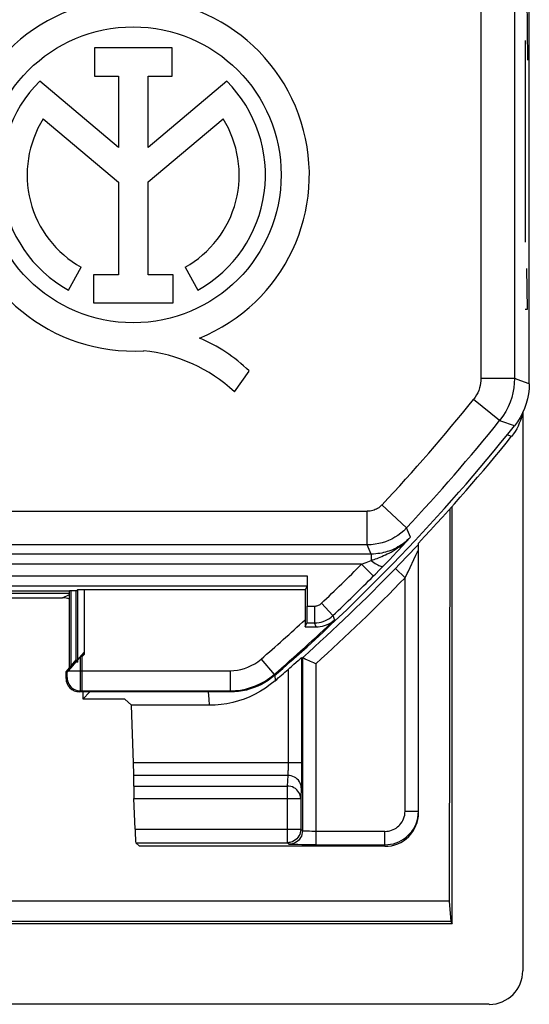
# Model space of a CAD drawing. Units: millimetres. Extents: x -5.8 to 16.5, y 24 to 76.7.
# Drawn here: x 8.9 to 16.5, y 24 to 38.7 of the extents above; entities that cross this region are included whole.
import ezdxf

# ---------------------------------------------------------------- set-up
doc = ezdxf.new("R2010")
doc.units = ezdxf.units.MM
doc.header["$LTSCALE"] = 16.335
doc.layers.get('0').update_dxf_attribs({"linetype": 'CONTINUOUS'})
for name, color, linetype in [('ASSI', 7, 'CONTINUOUS'), ('CURVE', 7, 'CONTINUOUS'), ('DRAFT', 7, 'CONTINUOUS'), ('RACCORDO', 7, 'CONTINUOUS'), ('SMUSSO', 7, 'CONTINUOUS')]:
    doc.layers.add(name, color=color, linetype=linetype)

msp = doc.modelspace()

# ---------------------------------------------------------------- linework, layer by layer
at = {"color": 7, "linetype": 'CONTINUOUS'}
for p, q in [((15.345, 31.395), (15.334, 25.553)), ((15.38, 25.219), (15.38, 31.434)), ((13.22, 30.251), (13.19, 30.192))]:
    msp.add_line(p, q, dxfattribs=at)
at = {"layer": 'ASSI', "color": 7, "linetype": 'CONTINUOUS'}
for p, q in [((16.53, 33.26), (16.53, 67.483)), ((10.055, 38.261), (10.055, 37.842)), ((11.21, 38.261), (10.055, 38.261)), ((11.21, 37.842), (11.21, 38.261)), ((10.055, 37.842), (10.411, 37.842)), ((10.411, 37.842), (10.411, 36.78)), ((10.855, 36.78), (10.855, 37.842)), ((10.855, 37.842), (11.21, 37.842)), ((10.411, 36.78), (9.239, 37.767)), ((12.024, 37.765), (10.855, 36.78)), ((9.29, 37.207), (10.411, 36.263)), ((10.855, 36.268), (11.969, 37.207)), ((10.411, 36.263), (10.411, 34.882)), ((10.855, 34.882), (10.855, 36.268)), ((9.665, 34.652), (9.857, 34.994)), ((11.403, 34.994), (11.595, 34.652)), ((10.041, 34.882), (10.041, 34.465)), ((10.411, 34.882), (10.041, 34.882)), ((11.224, 34.882), (10.855, 34.882)), ((11.224, 34.465), (11.224, 34.882)), ((10.041, 34.465), (11.224, 34.465)), ((12.139, 33.142), (12.356, 33.45)), ((14.301, 30.49), (14.355, 30.545)), ((13.221, 30.401), (13.221, 29.949)), ((14.214, 30.402), (14.238, 30.426)), ((14.238, 30.426), (14.301, 30.49)), ((13.22, 30.251), (13.19, 30.192)), ((9.68, 30.171), (8.58, 30.171)), ((9.683, 29.029), (9.683, 30.175)), ((9.783, 30.175), (9.683, 30.175)), ((9.783, 30.175), (9.799, 30.19)), ((9.783, 29.149), (9.783, 30.175)), ((13.19, 30.192), (9.899, 30.192)), ((13.19, 30.192), (13.19, 29.642)), ((13.19, 29.642), (13.219, 29.699)), ((13.19, 29.642), (13.278, 29.642)), ((13.278, 29.642), (13.354, 29.641)), ((9.771, 29.108), (9.899, 29.259)), ((9.683, 29.029), (9.783, 29.149)), ((9.691, 29.013), (9.721, 29.049)), ((9.721, 29.049), (9.771, 29.108)), ((9.783, 29.149), (9.799, 29.143)), ((9.63, 28.971), (9.68, 29.031)), ((9.63, 28.871), (9.63, 28.971)), ((9.63, 28.971), (9.647, 28.965)), ((9.675, 28.995), (9.691, 29.013)), ((12.082, 28.671), (9.83, 28.671)), ((15.334, 25.553), (-4.574, 25.553))]:
    msp.add_line(p, q, dxfattribs=at)
at = {"layer": 'ASSI', "color": 250, "linetype": 'CONTINUOUS'}
for p, q in [((15.808, 47.749), (15.808, 33.338)), ((16.308, 47.749), (16.308, 33.338)), ((16.308, 33.338), (15.808, 33.338)), ((16.087, 32.711), (15.698, 33.024)), ((14.701, 31.114), (14.336, 31.456)), ((6.41, 31.361), (14.117, 31.361)), ((14.117, 30.861), (14.117, 31.361)), ((14.759, 30.976), (14.701, 31.114)), ((14.695, 30.905), (14.759, 30.976)), ((14.117, 30.861), (5.797, 30.861)), ((14.177, 30.724), (14.117, 30.861)), ((14.635, 30.84), (14.695, 30.905)), ((14.177, 30.724), (-3.417, 30.724)), ((14.177, 30.724), (14.177, 30.629)), ((14.446, 30.64), (14.501, 30.698)), ((14.501, 30.698), (14.558, 30.758)), ((14.033, 30.574), (-3.273, 30.574)), ((14.033, 30.574), (14.099, 30.599)), ((14.033, 30.574), (14.21, 30.397)), ((14.099, 30.599), (14.177, 30.629)), ((14.355, 30.545), (14.391, 30.583)), ((14.391, 30.583), (14.446, 30.64)), ((-2.461, 30.401), (13.221, 30.401)), ((14.21, 30.397), (14.214, 30.402)), ((-2.46, 30.251), (13.22, 30.251)), ((9.799, 30.19), (9.799, 29.143)), ((9.899, 30.192), (9.899, 29.259)), ((13.221, 29.949), (13.331, 29.949)), ((13.331, 29.949), (13.331, 29.699)), ((13.434, 29.99), (13.606, 29.808)), ((13.606, 29.808), (13.631, 29.746)), ((13.219, 29.699), (13.331, 29.699)), ((13.354, 29.641), (13.331, 29.699)), ((9.847, 28.816), (9.847, 29.198)), ((12.535, 29.158), (12.731, 28.932)), ((9.647, 28.94), (9.647, 28.965)), ((9.647, 28.925), (9.647, 28.94)), ((9.647, 28.912), (9.647, 28.925)), ((9.668, 28.987), (12.076, 28.987)), ((12.076, 28.987), (12.076, 28.687)), ((12.737, 28.916), (12.731, 28.932)), ((9.63, 28.871), (9.646, 28.887)), ((9.846, 28.717), (9.847, 28.743)), ((9.847, 28.743), (9.847, 28.816)), ((9.83, 28.671), (9.846, 28.687)), ((9.846, 28.687), (12.076, 28.687)), ((12.082, 28.671), (12.076, 28.687))]:
    msp.add_line(p, q, dxfattribs=at)
for points in [[(15.808, 33.338), (15.807, 33.302), (15.803, 33.267), (15.797, 33.232), (15.788, 33.197), (15.776, 33.162), (15.762, 33.127), (15.744, 33.093), (15.722, 33.058), (15.698, 33.024)], [(16.308, 33.338), (16.306, 33.268), (16.298, 33.197), (16.285, 33.127), (16.268, 33.056), (16.244, 32.987), (16.215, 32.917), (16.179, 32.847), (16.137, 32.778), (16.087, 32.711)], [(16.53, 33.26), (16.348, 33.324), (16.328, 33.331), (16.308, 33.338)], [(16.311, 32.635), (16.108, 32.704), (16.087, 32.711)], [(14.336, 31.456), (14.32, 31.44), (14.304, 31.426), (14.287, 31.414), (14.27, 31.403), (14.254, 31.394), (14.236, 31.386), (14.219, 31.378), (14.201, 31.373), (14.182, 31.368), (14.161, 31.364), (14.14, 31.362), (14.117, 31.361)], [(14.701, 31.114), (14.659, 31.072), (14.615, 31.034), (14.57, 31.001), (14.525, 30.973), (14.481, 30.948), (14.435, 30.927), (14.388, 30.908), (14.34, 30.893), (14.289, 30.88), (14.234, 30.87), (14.177, 30.863), (14.117, 30.861)], [(14.177, 30.629), (14.197, 30.636), (14.218, 30.643), (14.24, 30.651), (14.262, 30.66), (14.285, 30.669), (14.309, 30.678), (14.334, 30.688), (14.36, 30.7), (14.387, 30.712), (14.414, 30.725), (14.442, 30.739), (14.471, 30.754), (14.501, 30.771), (14.532, 30.79), (14.563, 30.81), (14.595, 30.832), (14.628, 30.856), (14.661, 30.882), (14.694, 30.911), (14.727, 30.942), (14.759, 30.976)], [(14.759, 30.976), (14.734, 30.95), (14.708, 30.926), (14.682, 30.903), (14.655, 30.882), (14.628, 30.863), (14.601, 30.845), (14.574, 30.829), (14.547, 30.814), (14.52, 30.801), (14.493, 30.789), (14.467, 30.778), (14.44, 30.768), (14.414, 30.76), (14.387, 30.752), (14.36, 30.745), (14.332, 30.739), (14.304, 30.734), (14.274, 30.73), (14.243, 30.726), (14.21, 30.724), (14.177, 30.724)], [(14.558, 30.758), (14.577, 30.778), (14.635, 30.84)], [(14.177, 30.629), (14.197, 30.612), (14.216, 30.597), (14.236, 30.584), (14.254, 30.572), (14.272, 30.562), (14.289, 30.553), (14.304, 30.547), (14.318, 30.542), (14.33, 30.54), (14.34, 30.54), (14.349, 30.542), (14.355, 30.545)], [(13.331, 29.949), (13.344, 29.949), (13.356, 29.951), (13.368, 29.954), (13.38, 29.957), (13.392, 29.962), (13.403, 29.967), (13.414, 29.974), (13.424, 29.981), (13.434, 29.99)], [(13.331, 29.699), (13.364, 29.7), (13.398, 29.704), (13.43, 29.711), (13.462, 29.721), (13.494, 29.733), (13.524, 29.748), (13.553, 29.766), (13.58, 29.786), (13.606, 29.808)], [(12.076, 28.987), (12.13, 28.989), (12.183, 28.995), (12.236, 29.005), (12.288, 29.02), (12.34, 29.038), (12.39, 29.062), (12.44, 29.089), (12.488, 29.121), (12.535, 29.158)], [(9.646, 28.887), (9.646, 28.888), (9.646, 28.889), (9.646, 28.891), (9.646, 28.894), (9.646, 28.897), (9.647, 28.902), (9.647, 28.912)], [(12.076, 28.687), (12.152, 28.69), (12.229, 28.699), (12.305, 28.713), (12.379, 28.734), (12.453, 28.761), (12.525, 28.794), (12.596, 28.833), (12.665, 28.879), (12.731, 28.932)], [(9.646, 28.887), (9.647, 28.861), (9.652, 28.835), (9.661, 28.81), (9.672, 28.787), (9.687, 28.765), (9.704, 28.746), (9.724, 28.728), (9.746, 28.714), (9.769, 28.702), (9.794, 28.694), (9.82, 28.689), (9.846, 28.687)], [(9.846, 28.687), (9.846, 28.689), (9.846, 28.692), (9.846, 28.698), (9.846, 28.717)]]:
    msp.add_lwpolyline(points, dxfattribs=at)
at = {"layer": 'ASSI', "color": 7, "linetype": 'CONTINUOUS'}
for points in [[(16.53, 33.26), (16.527, 33.185), (16.519, 33.111), (16.505, 33.037), (16.485, 32.965), (16.46, 32.894), (16.43, 32.825), (16.395, 32.759), (16.355, 32.695), (16.311, 32.635)], [(13.354, 29.641), (13.385, 29.642), (13.417, 29.645), (13.448, 29.651), (13.48, 29.66), (13.511, 29.671), (13.542, 29.685), (13.573, 29.702), (13.602, 29.722), (13.631, 29.746)], [(9.647, 28.965), (9.648, 28.965), (9.648, 28.966), (9.65, 28.967), (9.651, 28.969), (9.654, 28.971), (9.656, 28.974), (9.66, 28.978), (9.664, 28.982), (9.675, 28.995)], [(12.737, 28.916), (12.691, 28.878), (12.643, 28.843), (12.593, 28.812), (12.541, 28.783), (12.487, 28.757), (12.431, 28.734), (12.375, 28.715), (12.317, 28.699), (12.259, 28.687), (12.2, 28.678), (12.141, 28.673), (12.082, 28.671)]]:
    msp.add_lwpolyline(points, dxfattribs=at)
msp.add_circle((10.63, 36.371), 2.204, dxfattribs=at)
for centre, radius, start, end in [((10.63, 36.371), 2.624, 292.0885, 273.4297), ((10.63, 36.371), 1.971, 134.9003, 240.6959), ((10.63, 36.371), 1.971, 299.3041, 44.9958), ((10.63, 36.371), 1.579, 148.0267, 240.6959), ((10.63, 36.371), 1.579, 299.3041, 31.9733), ((10.735, 31.804), 2.311, 45.4349, 67.5659), ((10.55, 31.425), 2.339, 47.2313, 84.2013), ((-5.87, 50.371), 28.4, 310.933, 321.3543)]:
    msp.add_arc(centre, radius, start, end, dxfattribs=at)
at = {"layer": 'ASSI', "color": 250, "linetype": 'CONTINUOUS'}
for radius, start, end in [(27.678, 316.8901, 321.1907), (28.178, 316.8901, 321.1907), (28.072, 313.4458, 315.1519), (28.322, 313.4458, 315.1519), (28.084, 310.9454, 312.7413), (28.384, 310.9454, 313.3952)]:
    msp.add_arc((-5.87, 50.371), radius, start, end, dxfattribs=at)
at = {"layer": 'ASSI', "color": 7, "linetype": 'CONTINUOUS'}
for centre, major_axis, ratio, start_param, end_param in [((9.899, 30.19), (0.1, 0), 0.017455, 1.570796, 3.124139), ((13.219, 29.949), (0, 0.25), 0.008727, -3.124139, -1.570796), ((9.83, 28.871), (0.141, 0.141), 0.999695, -3.926839, -2.356347)]:
    msp.add_ellipse(centre, major_axis=major_axis, ratio=ratio, start_param=start_param, end_param=end_param, dxfattribs=at)
at = {"layer": 'CURVE', "color": 250, "linetype": 'CONTINUOUS'}
for p, q in [((16.469, 41.371), (16.502, 38.08)), ((16.469, 38.371), (16.469, 35.371)), ((16.502, 34.371), (16.492, 34.976)), ((16.469, 34.371), (16.502, 34.371))]:
    msp.add_line(p, q, dxfattribs=at)
at = {"layer": 'DRAFT', "color": 7, "linetype": 'CONTINUOUS'}
for p, q in [((9.68, 30.171), (8.58, 30.171)), ((9.708, 29.029), (9.708, 30.175)), ((9.783, 30.175), (9.708, 30.175)), ((9.783, 29.119), (9.783, 30.175)), ((9.708, 29.029), (9.783, 29.119)), ((9.88, 28.671), (9.88, 28.571)), ((10.508, 28.565), (9.88, 28.565)), ((10.508, 28.565), (10.606, 28.471)), ((15.334, 25.553), (15.359, 25.25)), ((15.359, 25.25), (-4.599, 25.25)), ((15.359, 25.25), (15.38, 25.219)), ((15.38, 25.219), (-4.62, 25.219))]:
    msp.add_line(p, q, dxfattribs=at)
at = {"layer": 'RACCORDO', "color": 7, "linetype": 'CONTINUOUS'}
for p, q in [((16.53, 33.26), (16.53, 67.483)), ((16.433, 32.83), (16.433, 24.518)), ((14.598, 30.573), (14.851, 30.835)), ((14.851, 30.835), (14.88, 30.865)), ((14.88, 26.871), (14.88, 30.887)), ((14.301, 30.49), (14.355, 30.545)), ((14.537, 30.51), (14.598, 30.573)), ((13.221, 30.401), (13.221, 29.949)), ((14.214, 30.402), (14.238, 30.426)), ((14.238, 30.426), (14.301, 30.49)), ((8.58, 30.14), (9.68, 30.14)), ((8.83, 30.071), (9.58, 30.071)), ((9.783, 30.175), (9.799, 30.19)), ((13.19, 30.192), (9.899, 30.192)), ((13.19, 30.192), (13.19, 29.642)), ((13.19, 29.642), (13.219, 29.699)), ((13.19, 29.642), (13.278, 29.642)), ((13.278, 29.642), (13.354, 29.641)), ((9.899, 29.23), (9.872, 29.198)), ((9.783, 29.119), (9.799, 29.113)), ((13.023, 29.082), (13.089, 29.139)), ((13.138, 29.181), (13.15, 29.179)), ((13.192, 29.16), (13.166, 29.172)), ((12.082, 28.671), (9.855, 28.671)), ((10.636, 27.616), (10.606, 28.471)), ((11.762, 28.471), (10.606, 28.471)), ((10.638, 27.269), (10.64, 27.428)), ((10.658, 26.625), (10.642, 27.081)), ((10.669, 26.425), (10.725, 26.371)), ((13.19, 26.394), (13.142, 26.395)), ((14.38, 26.371), (10.725, 26.371)), ((13.268, 26.394), (13.19, 26.394)), ((13.35, 26.394), (13.268, 26.394)), ((15.933, 24.018), (-5.173, 24.018))]:
    msp.add_line(p, q, dxfattribs=at)
at = {"layer": 'RACCORDO', "color": 250, "linetype": 'CONTINUOUS'}
for p, q in [((15.808, 47.749), (15.808, 33.338)), ((16.308, 47.749), (16.308, 33.338)), ((16.308, 33.338), (15.808, 33.338)), ((16.087, 32.711), (15.698, 33.024)), ((16.266, 32.477), (16.201, 32.5)), ((14.701, 31.114), (14.336, 31.456)), ((6.41, 31.361), (14.117, 31.361)), ((14.117, 30.861), (14.117, 31.361)), ((14.759, 30.976), (14.701, 31.114)), ((14.695, 30.905), (14.759, 30.976)), ((14.117, 30.861), (5.797, 30.861)), ((14.177, 30.724), (14.117, 30.861)), ((14.635, 30.84), (14.695, 30.905)), ((14.177, 30.724), (-3.417, 30.724)), ((14.177, 30.724), (14.177, 30.629)), ((14.446, 30.64), (14.501, 30.698)), ((14.501, 30.698), (14.558, 30.758)), ((14.842, 30.706), (14.861, 30.745)), ((14.033, 30.574), (-3.273, 30.574)), ((14.033, 30.574), (14.099, 30.599)), ((14.033, 30.574), (14.21, 30.397)), ((14.099, 30.599), (14.177, 30.629)), ((14.355, 30.545), (14.391, 30.583)), ((14.391, 30.583), (14.446, 30.64)), ((14.68, 30.37), (14.537, 30.51)), ((-2.461, 30.401), (13.221, 30.401)), ((14.21, 30.397), (14.214, 30.402)), ((14.68, 26.894), (14.68, 30.37)), ((-2.46, 30.251), (13.22, 30.251)), ((9.58, 30.071), (9.68, 30.121)), ((9.799, 30.19), (9.799, 29.113)), ((9.899, 30.192), (9.899, 29.23)), ((13.221, 29.949), (13.331, 29.949)), ((13.331, 29.949), (13.331, 29.699)), ((13.434, 29.99), (13.606, 29.808)), ((13.606, 29.808), (13.631, 29.746)), ((13.219, 29.699), (13.331, 29.699)), ((13.354, 29.641), (13.331, 29.699)), ((9.872, 28.816), (9.872, 29.198)), ((12.535, 29.158), (12.731, 28.932)), ((13.138, 29.181), (13.138, 27.575)), ((13.15, 29.179), (13.15, 26.601)), ((13.35, 29.09), (13.35, 26.394)), ((9.872, 28.987), (12.076, 28.987)), ((12.076, 28.987), (12.076, 28.687)), ((12.737, 28.916), (12.731, 28.932)), ((12.739, 28.918), (12.743, 28.836)), ((12.938, 29.007), (12.938, 27.596)), ((9.871, 28.717), (9.872, 28.743)), ((9.872, 28.743), (9.872, 28.816)), ((9.855, 28.671), (9.871, 28.687)), ((9.871, 28.687), (12.076, 28.687)), ((11.748, 28.671), (11.756, 28.563)), ((12.082, 28.671), (12.076, 28.687)), ((11.756, 28.563), (11.762, 28.471)), ((13.138, 27.616), (10.636, 27.616)), ((12.938, 27.596), (12.938, 27.557)), ((13.138, 27.575), (13.138, 27.498)), ((12.933, 27.428), (10.64, 27.428)), ((12.933, 27.428), (12.926, 27.269)), ((13.137, 27.426), (13.136, 27.36)), ((13.138, 27.498), (13.137, 27.426)), ((10.638, 27.269), (12.926, 27.269)), ((12.926, 27.269), (12.926, 26.425)), ((13.133, 27.24), (13.126, 27.081)), ((10.642, 27.081), (13.126, 27.081)), ((13.126, 27.081), (13.126, 26.625)), ((14.68, 26.894), (14.88, 26.894)), ((10.658, 26.625), (13.126, 26.625)), ((13.126, 26.625), (13.126, 26.622)), ((13.126, 26.625), (13.15, 26.601)), ((13.291, 26.594), (13.257, 26.595)), ((13.329, 26.594), (13.291, 26.594)), ((14.38, 26.594), (13.329, 26.594)), ((14.38, 26.371), (14.38, 26.594)), ((10.669, 26.425), (12.926, 26.425)), ((12.95, 26.401), (12.926, 26.425)), ((13.142, 26.395), (13.085, 26.396)), ((13.35, 26.394), (14.38, 26.394))]:
    msp.add_line(p, q, dxfattribs=at)
for points in [[(15.808, 33.338), (15.807, 33.302), (15.803, 33.267), (15.797, 33.232), (15.788, 33.197), (15.776, 33.162), (15.762, 33.127), (15.744, 33.093), (15.722, 33.058), (15.698, 33.024)], [(16.308, 33.338), (16.306, 33.268), (16.298, 33.197), (16.285, 33.127), (16.268, 33.056), (16.244, 32.987), (16.215, 32.917), (16.179, 32.847), (16.137, 32.778), (16.087, 32.711)], [(16.53, 33.26), (16.348, 33.324), (16.328, 33.331), (16.308, 33.338)], [(16.311, 32.635), (16.108, 32.704), (16.087, 32.711)], [(14.336, 31.456), (14.32, 31.44), (14.304, 31.426), (14.287, 31.414), (14.27, 31.403), (14.254, 31.394), (14.236, 31.386), (14.219, 31.378), (14.201, 31.373), (14.182, 31.368), (14.161, 31.364), (14.14, 31.362), (14.117, 31.361)], [(14.701, 31.114), (14.659, 31.072), (14.615, 31.034), (14.57, 31.001), (14.525, 30.973), (14.481, 30.948), (14.435, 30.927), (14.388, 30.908), (14.34, 30.893), (14.289, 30.88), (14.234, 30.87), (14.177, 30.863), (14.117, 30.861)], [(14.177, 30.629), (14.197, 30.636), (14.218, 30.643), (14.24, 30.651), (14.262, 30.66), (14.285, 30.669), (14.309, 30.678), (14.334, 30.688), (14.36, 30.7), (14.387, 30.712), (14.414, 30.725), (14.442, 30.739), (14.471, 30.754), (14.501, 30.771), (14.532, 30.79), (14.563, 30.81), (14.595, 30.832), (14.628, 30.856), (14.661, 30.882), (14.694, 30.911), (14.727, 30.942), (14.759, 30.976)], [(14.759, 30.976), (14.734, 30.95), (14.708, 30.926), (14.682, 30.903), (14.655, 30.882), (14.628, 30.863), (14.601, 30.845), (14.574, 30.829), (14.547, 30.814), (14.52, 30.801), (14.493, 30.789), (14.467, 30.778), (14.44, 30.768), (14.414, 30.76), (14.387, 30.752), (14.36, 30.745), (14.332, 30.739), (14.304, 30.734), (14.274, 30.73), (14.243, 30.726), (14.21, 30.724), (14.177, 30.724)], [(14.558, 30.758), (14.577, 30.778), (14.635, 30.84)], [(14.68, 30.37), (14.71, 30.432), (14.724, 30.461), (14.842, 30.706)], [(14.861, 30.745), (14.87, 30.764), (14.874, 30.77), (14.876, 30.776), (14.878, 30.779), (14.879, 30.781), (14.88, 30.782)], [(14.177, 30.629), (14.197, 30.612), (14.216, 30.597), (14.236, 30.584), (14.254, 30.572), (14.272, 30.562), (14.289, 30.553), (14.304, 30.547), (14.318, 30.542), (14.33, 30.54), (14.34, 30.54), (14.349, 30.542), (14.355, 30.545)], [(13.331, 29.949), (13.344, 29.949), (13.356, 29.951), (13.368, 29.954), (13.38, 29.957), (13.392, 29.962), (13.403, 29.967), (13.414, 29.974), (13.424, 29.981), (13.434, 29.99)], [(13.331, 29.699), (13.364, 29.7), (13.398, 29.704), (13.43, 29.711), (13.462, 29.721), (13.494, 29.733), (13.524, 29.748), (13.553, 29.766), (13.58, 29.786), (13.606, 29.808)], [(12.076, 28.987), (12.13, 28.989), (12.183, 28.995), (12.236, 29.005), (12.288, 29.02), (12.34, 29.038), (12.39, 29.062), (12.44, 29.089), (12.488, 29.121), (12.535, 29.158)], [(12.076, 28.687), (12.152, 28.69), (12.229, 28.699), (12.305, 28.713), (12.379, 28.734), (12.453, 28.761), (12.525, 28.794), (12.596, 28.833), (12.665, 28.879), (12.731, 28.932)], [(9.871, 28.687), (9.871, 28.689), (9.871, 28.692), (9.871, 28.698), (9.871, 28.717)], [(12.938, 27.557), (12.937, 27.521), (12.937, 27.504), (12.936, 27.488), (12.936, 27.473), (12.935, 27.459), (12.935, 27.447), (12.934, 27.436), (12.933, 27.428)], [(13.133, 27.24), (13.131, 27.265), (13.126, 27.289), (13.118, 27.312), (13.106, 27.334), (13.092, 27.354), (13.074, 27.373), (13.055, 27.389), (13.033, 27.402), (13.01, 27.413), (12.985, 27.421), (12.959, 27.426), (12.933, 27.428)], [(13.136, 27.36), (13.135, 27.302), (13.135, 27.278), (13.134, 27.257), (13.133, 27.24)], [(13.126, 27.081), (13.124, 27.106), (13.119, 27.13), (13.11, 27.153), (13.098, 27.175), (13.084, 27.195), (13.066, 27.214), (13.047, 27.23), (13.025, 27.244), (13.001, 27.255), (12.977, 27.263), (12.951, 27.267), (12.926, 27.269)], [(14.38, 26.594), (14.406, 26.595), (14.431, 26.598), (14.455, 26.604), (14.479, 26.611), (14.503, 26.62), (14.525, 26.631), (14.546, 26.644), (14.567, 26.659), (14.586, 26.676), (14.603, 26.693), (14.619, 26.713), (14.634, 26.734), (14.647, 26.757), (14.658, 26.782), (14.667, 26.808), (14.674, 26.835), (14.678, 26.864), (14.68, 26.894)], [(13.15, 26.601), (13.149, 26.575), (13.143, 26.549), (13.135, 26.524)], [(13.257, 26.595), (13.229, 26.595), (13.217, 26.596), (13.206, 26.596), (13.196, 26.596), (13.187, 26.597), (13.179, 26.597), (13.173, 26.598), (13.167, 26.598), (13.163, 26.598), (13.159, 26.599), (13.156, 26.599), (13.153, 26.6), (13.152, 26.6), (13.151, 26.6), (13.15, 26.601)], [(12.963, 26.429), (12.951, 26.427), (12.926, 26.425)], [(13.05, 26.428), (13.027, 26.416), (13.002, 26.408), (12.976, 26.402), (12.95, 26.401)], [(13.085, 26.396), (13.029, 26.397), (13.006, 26.397), (12.987, 26.398), (12.971, 26.399), (12.96, 26.399), (12.953, 26.4), (12.95, 26.401)], [(13.135, 26.524), (13.123, 26.501), (13.109, 26.479), (13.092, 26.459), (13.072, 26.442), (13.05, 26.428)]]:
    msp.add_lwpolyline(points, dxfattribs=at)
at = {"layer": 'RACCORDO', "color": 7, "linetype": 'CONTINUOUS'}
for points in [[(16.53, 33.26), (16.527, 33.185), (16.519, 33.111), (16.505, 33.037), (16.485, 32.965), (16.46, 32.894), (16.43, 32.825), (16.395, 32.759), (16.355, 32.695), (16.311, 32.635)], [(16.398, 32.714), (16.381, 32.671), (16.363, 32.63), (16.342, 32.589), (16.318, 32.551)], [(16.427, 32.818), (16.423, 32.801), (16.412, 32.757), (16.398, 32.714)], [(16.318, 32.551), (16.293, 32.513), (16.266, 32.477)], [(13.354, 29.641), (13.385, 29.642), (13.417, 29.645), (13.448, 29.651), (13.48, 29.66), (13.511, 29.671), (13.542, 29.685), (13.573, 29.702), (13.602, 29.722), (13.631, 29.746)], [(12.938, 29.007), (12.961, 29.027), (12.983, 29.046), (13.023, 29.082)], [(13.089, 29.139), (13.101, 29.15), (13.121, 29.167)], [(13.121, 29.167), (13.128, 29.173), (13.133, 29.177), (13.137, 29.18), (13.138, 29.181)], [(13.166, 29.172), (13.158, 29.175), (13.152, 29.178), (13.15, 29.179)], [(13.35, 29.09), (13.323, 29.102), (13.297, 29.113), (13.272, 29.124), (13.249, 29.134), (13.228, 29.144), (13.192, 29.16)], [(12.737, 28.916), (12.691, 28.878), (12.643, 28.843), (12.593, 28.812), (12.541, 28.783), (12.487, 28.757), (12.431, 28.734), (12.375, 28.715), (12.317, 28.699), (12.259, 28.687), (12.2, 28.678), (12.141, 28.673), (12.082, 28.671)], [(12.743, 28.836), (12.673, 28.78), (12.601, 28.728), (12.527, 28.681), (12.449, 28.638), (12.368, 28.599), (12.285, 28.565), (12.201, 28.537), (12.114, 28.513), (12.027, 28.495), (11.939, 28.482), (11.851, 28.474), (11.762, 28.471)], [(14.38, 26.394), (14.423, 26.396), (14.465, 26.401), (14.506, 26.41), (14.546, 26.422), (14.585, 26.438), (14.622, 26.456), (14.657, 26.478), (14.691, 26.503), (14.723, 26.53), (14.752, 26.56), (14.779, 26.592), (14.803, 26.628), (14.825, 26.666), (14.844, 26.707), (14.859, 26.75), (14.87, 26.796), (14.877, 26.844), (14.88, 26.894)], [(13.126, 26.622), (13.124, 26.599), (13.119, 26.573), (13.11, 26.548), (13.099, 26.525), (13.084, 26.503), (13.067, 26.483), (13.047, 26.466), (13.025, 26.452), (13.001, 26.44), (12.977, 26.432), (12.963, 26.429)]]:
    msp.add_lwpolyline(points, dxfattribs=at)
at = {"layer": 'RACCORDO', "color": 250, "linetype": 'CONTINUOUS'}
for radius, start, end in [(27.678, 316.8901, 321.1907), (28.178, 316.8901, 321.1907), (28.476, 311.908, 315.7761), (28.072, 313.4458, 315.1519), (28.676, 312.0866, 315.7761), (28.322, 313.4458, 315.1519), (28.084, 310.9454, 312.7413), (28.384, 310.9454, 313.3952)]:
    msp.add_arc((-5.87, 50.371), radius, start, end, dxfattribs=at)
at = {"layer": 'RACCORDO', "color": 7, "linetype": 'CONTINUOUS'}
for radius, start, end in [(28.4, 310.933, 321.3543), (28.464, 316.8025, 321.0493), (28.464, 310.8369, 311.359)]:
    msp.add_arc((-5.87, 50.371), radius, start, end, dxfattribs=at)
for centre, major_axis, ratio, start_param, end_param in [((9.58, 29.771), (0.268, 0.134), 0.99981, 0.766935, 1.107103), ((9.899, 30.19), (0.1, 0), 0.017455, 1.570796, 3.124139), ((13.219, 29.949), (0, 0.25), 0.008727, -3.124139, -1.570796), ((10.632, 27.616), (-0.007, 0.2), 0.017434, -2.793136, -1.571405), ((10.646, 27.081), (-0.007, 0.2), 0.017434, 0.348457, 1.570187), ((14.38, 26.871), (0, 0.5), 0.999848, -3.141593, -1.570796), ((10.662, 26.625), (-0.007, 0.2), 0.017434, 1.570187, 3.12353), ((15.933, 24.518), (0.354, -0.354), 0.999315, -0.785056, 0.785056)]:
    msp.add_ellipse(centre, major_axis=major_axis, ratio=ratio, start_param=start_param, end_param=end_param, dxfattribs=at)
at = {"layer": 'SMUSSO', "color": 7, "linetype": 'CONTINUOUS'}
msp.add_line((9.986, 28.671), (9.88, 28.565), dxfattribs=at)

doc.saveas('drawing.dxf')
